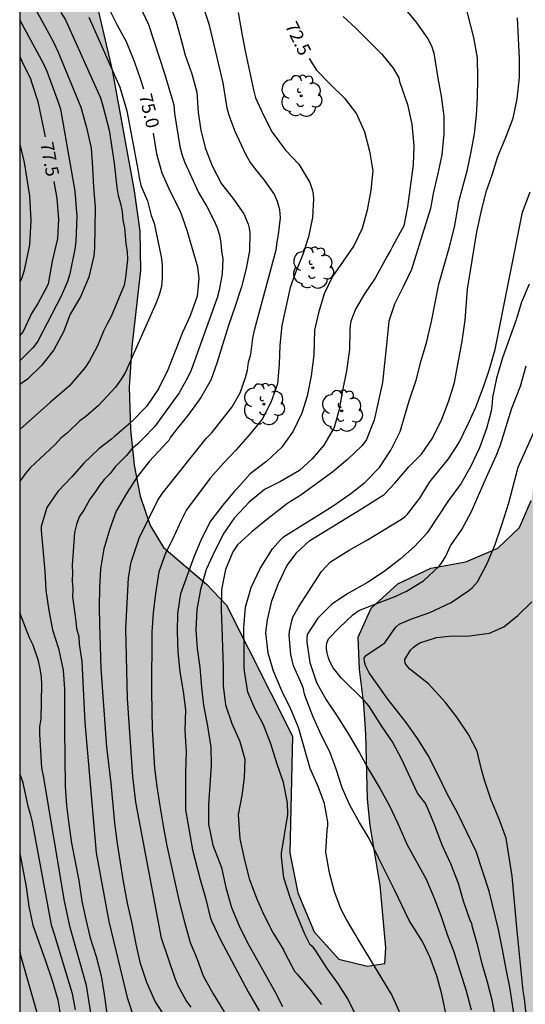
# Model space of a CAD drawing. Units: millimetres. Extents: x 582044 to 582395, y 4793540 to 4793791.
# Drawn here: x 582044 to 582073, y 4793705 to 4793761 of the extents above; entities that cross this region are included whole.
import ezdxf

# ---------------------------------------------------------------- set-up
doc = ezdxf.new("R2010")
doc.units = ezdxf.units.MM
for name, color, linetype in [('010106', 9, 'Continuous'), ('020104', 34, 'Continuous'), ('020307', 24, 'Continuous'), ('100106', 63, 'Continuous'), ('100202', 3, 'Continuous'), ('990504', 63, 'Continuous')]:
    doc.layers.add(name, color=color, linetype=linetype)
doc.layers.add('020105', color=24, linetype='Continuous', lineweight=30)
doc.styles.add('ARIALI', font='ARIALI.TTF', dxfattribs={"height": 1})

# ---------------------------------------------------------------- blocks, each defined once
blk = doc.blocks.new('ARBOL')
blk.add_circle((0, 0), 0.0587)
for centre, radius, start, end in [((-0.28, 0.855), 0.3, 359.2878, 173.6078), ((0.097, 0.97), 0.21, 23.1565, 160.4665), ((-0.564, 0.381), 0.532, 92.28, 254.58), ((0.438, 0.881), 0.24, 301.578, 139.328), ((0.656, 0.288), 0.443, 319.8556, 114.7656), ((-0.091, 0.321), 0.12, 119.14, 310.56), ((0.819, -0.249), 0.383, 235.5275, 62.0275), ((-0.556, -0.339), 0.555, 142.64, 266.54), ((-0.039, -0.384), 0.21, 189.64, 323.88), ((-0.301, -0.676), 0.45, 213.78, 295.32), ((0.299, -0.624), 0.532, 224.67, 0.24)]:
    blk.add_arc(centre, radius, start, end)

msp = doc.modelspace()

# ---------------------------------------------------------------- hatches: boundary and pattern name
at = {"layer": '990504'}
msp.add_hatch(color=256, dxfattribs=at).paths.add_polyline_path([(582044.149, 4793564.62), (582044.343, 4793565.46), (582044.73, 4793567.808), (582044.925, 4793569.528), (582045.008, 4793571.65), (582045.002, 4793575.69), (582045.258, 4793579.813), (582045.485, 4793581.877), (582045.858, 4793583.65), (582046.347, 4793585.145), (582046.889, 4793587.338), (582047.004, 4793589.048), (582046.678, 4793591.04), (582046.247, 4793592.624), (582045.704, 4793594.299), (582044.931, 4793595.898), (582044.15, 4793597.029), (582044.15, 4793608.398), (582045.229, 4793610.881), (582046.151, 4793612.547), (582047.381, 4793614.405), (582048.238, 4793615.806), (582049.283, 4793617.159), (582050.394, 4793618.886), (582051.128, 4793620.486), (582051.724, 4793622.029), (582052.022, 4793623.391), (582052.087, 4793624.6), (582052.716, 4793627.873), (582053.087, 4793629.525), (582053.639, 4793631.435), (582055.229, 4793634.936), (582056.402, 4793636.635), (582057.784, 4793638.345), (582058.7, 4793639.995), (582059.517, 4793641.58), (582060.48, 4793643.635), (582061.72, 4793645.136), (582063.114, 4793646.691), (582064.77, 4793647.979), (582066.666, 4793649.305), (582068.53, 4793650.784), (582070.183, 4793652.33), (582071.744, 4793654.009), (582073.128, 4793655.671), (582074.392, 4793657.705), (582075.392, 4793659.778), (582076.023, 4793662.164), (582075.443, 4793663.96), (582074.246, 4793665.283), (582072.489, 4793666.418), (582070.806, 4793667.377), (582068.528, 4793668.152), (582066.853, 4793668.948), (582065.448, 4793671.104), (582065.249, 4793673.14), (582066.196, 4793675.262), (582067.681, 4793677.242), (582068.687, 4793679.342), (582068.911, 4793681.407), (582068.067, 4793683.624), (582066.682, 4793685.223), (582064.896, 4793685.672), (582063.006, 4793685.524), (582060.931, 4793684.259), (582059.245, 4793682.813), (582057.271, 4793680.285), (582055.373, 4793678.352), (582053.24, 4793676.703), (582051.591, 4793675.502), (582047.144, 4793672.585), (582045.509, 4793671.224), (582044.152, 4793670.727), (582044.154, 4793785.933), (582045.839, 4793785.885), (582047.748, 4793785.148), (582049.445, 4793783.707), (582050.375, 4793782.186), (582050.535, 4793779.961), (582050.141, 4793777.497), (582049.499, 4793775.339), (582048.293, 4793770.613), (582048.044, 4793767.554), (582048.053, 4793765.325), (582048.342, 4793762.916), (582049.434, 4793758.245), (582050.68, 4793751.353), (582050.998, 4793749.045), (582051.039, 4793746.815), (582050.547, 4793742.443), (582050.393, 4793740.133), (582050.48, 4793737.725), (582050.673, 4793735.684), (582051.023, 4793733.913), (582051.586, 4793732.233), (582052.355, 4793730.98), (582054.813, 4793728.887), (582055.958, 4793727.683), (582059.727, 4793720.209), (582059.575, 4793713.538), (582060.019, 4793711.245), (582060.953, 4793709.027), (582062.357, 4793707.459), (582063.992, 4793707.066), (582064.995, 4793707.217), (582065.05, 4793708.103), (582064.723, 4793711.664), (582064.161, 4793715.096), (582064.005, 4793716.61), (582063.914, 4793720.316), (582063.799, 4793722.035), (582063.536, 4793724.008), (582063.469, 4793725.856), (582064.203, 4793727.51), (582065.739, 4793728.912), (582067.612, 4793729.792), (582069.61, 4793730.156), (582071.442, 4793730.947), (582072.682, 4793732.13), (582073.35, 4793733.659), (582073.548, 4793735.181), (582073.599, 4793736.511), (582073.578, 4793740.432), (582073.802, 4793742.225), (582074.147, 4793744.172), (582074.865, 4793747.687), (582075.73, 4793752.719), (582075.754, 4793754.243), (582075.868, 4793755.87), (582075.801, 4793758.094), (582075.185, 4793759.646), (582074.01, 4793761.242), (582072.355, 4793762.903), (582070.939, 4793764.169), (582069.51, 4793765.794), (582068.924, 4793767.474), (582069.127, 4793769.043), (582069.808, 4793770.555), (582070.684, 4793771.781), (582071.898, 4793772.976), (582073.5, 4793773.732), (582075.221, 4793774.424), (582077.076, 4793775.05), (582078.832, 4793775.377), (582080.054, 4793776.149), (582080.674, 4793777.416), (582079.806, 4793779.806), (582079.374, 4793781.17), (582079.037, 4793782.5), (582079.009, 4793783.828), (582079.422, 4793786.424), (582079.756, 4793788.088), (582080.128, 4793790.243), (582121.736, 4793790.242), (582122.736, 4793787.924), (582123.976, 4793786.736), (582125.073, 4793786.751), (582126.123, 4793787.922), (582126.43, 4793790.242), (582132.574, 4793790.241), (582132.928, 4793789.588), (582136.084, 4793787.279), (582152.178, 4793781.917), (582153.948, 4793781.113), (582154.538, 4793780.05), (582154.274, 4793777.598), (582153.899, 4793775.558), (582153.526, 4793773.955), (582153.402, 4793772.114), (582152.902, 4793767.495), (582152.712, 4793765.181), (582152.176, 4793760.508), (582151.75, 4793758.275), (582151.255, 4793753.989), (582150.461, 4793749.414), (582149.807, 4793747.295), (582149.065, 4793745.125), (582148.203, 4793743.067), (582147.358, 4793740.496), (582146.369, 4793738.322), (582145.703, 4793735.832), (582145.27, 4793734.038), (582143.682, 4793724.55), (582143.085, 4793722.284), (582142.111, 4793719.386), (582140.86, 4793716.703), (582139.433, 4793714.655), (582137.603, 4793712.856), (582135.853, 4793711.912), (582133.864, 4793712.095), (582132.462, 4793713.693), (582131.477, 4793715.588), (582130.38, 4793717.49), (582129.871, 4793719.345), (582128.547, 4793721.123), (582126.824, 4793722.962), (582124.243, 4793724.132), (582121.386, 4793724.421), (582119.048, 4793723.883), (582117.433, 4793722.64), (582115.524, 4793716.789), (582114.65, 4793714.478), (582114.088, 4793711.987), (582114.872, 4793710.3), (582116.029, 4793708.468), (582117.757, 4793706.789), (582119.701, 4793705.625), (582121.215, 4793706.256), (582123.006, 4793706.107), (582124.475, 4793704.44), (582126.068, 4793704.228), (582127.487, 4793705.555), (582129.221, 4793706.628), (582130.389, 4793705.126), (582130.444, 4793702.439), (582130.313, 4793699.811), (582130.138, 4793697.414), (582129.4, 4793695.083), (582127.805, 4793693.405), (582126.553, 4793692.842), (582125.122, 4793692.78), (582123.737, 4793693.172), (582122.127, 4793693.337), (582120.355, 4793693.169), (582118.407, 4793692.57), (582116.819, 4793691.887), (582115.415, 4793691.214), (582113.061, 4793689.894), (582110.428, 4793688.833), (582108.645, 4793687.672), (582107.315, 4793686.497), (582106.517, 4793684.823), (582106.821, 4793682.912), (582108.619, 4793680.746), (582110.579, 4793679.11), (582112.221, 4793677.26), (582112.683, 4793675.107), (582113.403, 4793672.572), (582114.457, 4793670.636), (582115.489, 4793668.511), (582116.954, 4793666.973), (582118.622, 4793665.745), (582120.4, 4793664.249), (582122.086, 4793662.371), (582122.877, 4793660.073), (582122.786, 4793658.004), (582122.2, 4793656.137), (582120.902, 4793654.397), (582118.673, 4793652.784), (582116.107, 4793652.374), (582113.676, 4793653.108), (582111.792, 4793654.093), (582109.733, 4793654.897), (582108.001, 4793654.886), (582106.5, 4793653.3), (582105.39, 4793651.439), (582104.744, 4793648.991), (582104.473, 4793647.452), (582104.217, 4793644.663), (582105.348, 4793641.702), (582107.149, 4793639.482), (582109.66, 4793638.071), (582112.16, 4793637.28), (582115.006, 4793636.904), (582117.892, 4793636.859), (582120.888, 4793636.426), (582123.716, 4793635.7), (582125.402, 4793634.504), (582126.23, 4793632.277), (582126.085, 4793629.204), (582125.3, 4793626.449), (582124.422, 4793624), (582122.831, 4793621.771), (582120.213, 4793620.72), (582117.748, 4793620.567), (582115.44, 4793620.182), (582113.675, 4793618.258), (582114.542, 4793615.957), (582116.69, 4793614.629), (582119.649, 4793614.331), (582125.807, 4793614.354), (582128.693, 4793614.322), (582131.085, 4793613.545), (582133.22, 4793612.103), (582134.693, 4793610.116), (582136.037, 4793608.209), (582138.882, 4793603.983), (582140.674, 4793600.943), (582141.994, 4793598.824), (582143.323, 4793596.587), (582145.032, 4793594.111), (582146.669, 4793591.52), (582148.579, 4793588.199), (582151.411, 4793583.074), (582152.336, 4793580.996), (582153.416, 4793579.07), (582154.513, 4793576.619), (582155.502, 4793574.575), (582156.748, 4793572.243), (582157.973, 4793570.211), (582158.991, 4793568.417), (582162.075, 4793562.496), (582163.744, 4793559.072), (582164.649, 4793557.003), (582166.56, 4793553.732), (582167.916, 4793551.64), (582169.348, 4793550.136), (582171.179, 4793547.944), (582172.995, 4793545.676), (582175.371, 4793543.173), (582178.019, 4793540.777), (582178.722, 4793540.248), (582116.007, 4793540.249), (582115.957, 4793541.08), (582116.06, 4793543.578), (582116.376, 4793546.716), (582116.455, 4793550.089), (582115.967, 4793551.992), (582114.305, 4793553.586), (582112.399, 4793554.132), (582110.168, 4793553.925), (582107.376, 4793553.101), (582105.102, 4793552.139), (582103.2, 4793551.231), (582101.329, 4793549.793), (582099.652, 4793548.234), (582097.319, 4793546.351), (582093.299, 4793544.753), (582091.26, 4793543.82), (582089.447, 4793543.167), (582087.131, 4793542.822), (582084.847, 4793542.216), (582082.826, 4793541.413), (582080.617, 4793540.25), (582044.149, 4793540.25)])

# ---------------------------------------------------------------- linework, layer by layer
at = {"layer": '010106', "flags": 128}
msp.add_lwpolyline([(582044.149, 4793540.25), (582394.139, 4793540.243), (582394.144, 4793790.236), (582044.154, 4793790.243)], close=True, dxfattribs=at)
at = {"layer": '020104', "flags": 128}
for points, elevation in [([(582053.935, 4793704.718), (582053.649, 4793705.105), (582053.185, 4793705.934), (582053.013, 4793706.364), (582052.241, 4793708.662), (582050.778, 4793716.428), (582050.606, 4793717.899), (582050.301, 4793722.361), (582050.198, 4793726.359), (582050.361, 4793729.24), (582050.519, 4793730.141), (582050.968, 4793731.512), (582052.035, 4793733.689), (582052.297, 4793734.081), (582054.8, 4793737.201), (582055.093, 4793737.521), (582056.28, 4793739.018), (582056.724, 4793739.82), (582057.039, 4793740.686), (582057.142, 4793741.114), (582057.203, 4793741.575), (582057.34, 4793742.033), (582057.456, 4793742.933), (582057.558, 4793743.389), (582058.789, 4793747.994), (582058.836, 4793748.426), (582058.927, 4793748.872), (582059.038, 4793749.815), (582059.001, 4793750.273), (582058.863, 4793750.744), (582058.665, 4793751.184), (582058.126, 4793751.968), (582057.546, 4793752.664), (582057.279, 4793753.031), (582057.047, 4793753.433), (582056.438, 4793754.744), (582056.11, 4793755.663), (582056, 4793756.083), (582055.77, 4793757.53), (582054.976, 4793760.825), (582053.93, 4793763.946)], 73.5), ([(582044.154, 4793763.242), (582045.087, 4793761.669), (582045.575, 4793760.758), (582046.087, 4793759.86), (582046.343, 4793759.283), (582047.633, 4793756.147), (582047.97, 4793754.978), (582048.225, 4793753.791), (582048.311, 4793752.676), (582048.365, 4793751.568), (582048.462, 4793750.414), (582048.416, 4793748.079), (582048.379, 4793747.647), (582048.094, 4793746.427), (582047.616, 4793745.31), (582047.03, 4793744.304), (582046.642, 4793743.307), (582046.096, 4793742.28), (582045.406, 4793741.39), (582044.59, 4793740.599), (582044.153, 4793740.293)], 76.5), ([(582052.234, 4793763.263), (582053.057, 4793761.086), (582053.334, 4793760.113), (582053.598, 4793759.111), (582053.967, 4793758.045), (582054.254, 4793756.999), (582054.341, 4793755.833), (582054.494, 4793754.833), (582054.738, 4793753.817), (582055.134, 4793752.793), (582055.676, 4793751.759), (582056.315, 4793750.947), (582056.936, 4793750.043), (582057.196, 4793749.446), (582057.248, 4793749.218), (582057.28, 4793748.971), (582057.264, 4793747.926), (582057.071, 4793746.915), (582056.809, 4793745.875), (582056.456, 4793744.772), (582056.066, 4793743.667), (582055.399, 4793741.519), (582055.05, 4793740.542), (582054.486, 4793739.559), (582053.806, 4793738.6), (582053.072, 4793737.712), (582052.762, 4793737.285), (582052.662, 4793737.085), (582052.512, 4793736.947), (582052.346, 4793736.75), (582051.531, 4793735.899), (582050.856, 4793735.025), (582050.249, 4793734.058), (582049.66, 4793733.048), (582049.287, 4793732.053), (582048.954, 4793730.896), (582048.76, 4793729.758), (582048.712, 4793728.705), (582048.686, 4793727.6), (582048.695, 4793726.59), (582048.779, 4793724.065), (582049.104, 4793719.579), (582049.358, 4793717.519), (582049.559, 4793715.241), (582049.717, 4793714.065), (582050.057, 4793711.892), (582050.287, 4793710.667), (582050.557, 4793709.495), (582050.771, 4793708.319), (582051.013, 4793707.299), (582051.394, 4793706.158), (582051.873, 4793705.034), (582052.5, 4793704.06)], 74), ([(582050.678, 4793762.604), (582051.493, 4793760.852), (582052.406, 4793758.069), (582052.945, 4793756.27), (582052.981, 4793755.784), (582053.289, 4793753.893), (582053.404, 4793753.457), (582053.553, 4793753.015), (582054.351, 4793751.258), (582054.829, 4793750.461), (582055.248, 4793749.649), (582055.422, 4793749.238), (582055.553, 4793748.826), (582055.625, 4793748.382), (582055.672, 4793747.916), (582055.749, 4793747.476), (582055.703, 4793746.62), (582055.531, 4793745.686), (582055.412, 4793745.241), (582053.932, 4793741.107), (582053.724, 4793740.667), (582053.259, 4793739.816), (582051.834, 4793737.872), (582051.211, 4793737.219), (582050.876, 4793736.894), (582050.546, 4793736.614), (582050.236, 4793736.241), (582049.606, 4793735.586), (582049.315, 4793735.203), (582048.97, 4793734.863), (582048.696, 4793734.525), (582048.434, 4793734.127), (582048.151, 4793733.746), (582047.806, 4793733.117), (582047.546, 4793732.736), (582047.385, 4793732.299), (582047.283, 4793731.842), (582047.143, 4793729.98), (582047.16, 4793729.52), (582047.149, 4793729.079), (582047.176, 4793728.627), (582047.165, 4793728.167), (582047.359, 4793726.775), (582047.391, 4793726.349), (582047.533, 4793725.901), (582047.552, 4793725.452), (582047.699, 4793724.469), (582047.857, 4793720.986), (582048.518, 4793713.533), (582049.243, 4793709.607), (582050.288, 4793705.282), (582050.694, 4793703.998)], 74.5), ([(582065.164, 4793762.932), (582066.751, 4793761.013), (582067.44, 4793760.042), (582067.656, 4793759.649), (582067.787, 4793759.216), (582068.01, 4793757.795), (582068.2, 4793756.759), (582068.351, 4793755.631), (582068.358, 4793754.61), (582068.237, 4793753.421), (582068.023, 4793752.339), (582067.75, 4793751.203), (582067.604, 4793750.343), (582066.864, 4793747.968), (582066.506, 4793746.87), (582066.06, 4793745.909), (582065.546, 4793744.888), (582065.217, 4793743.909), (582065.11, 4793742.756), (582064.854, 4793740.415), (582064.372, 4793738.253), (582063.946, 4793737.152), (582063.823, 4793736.972), (582063.675, 4793736.798), (582062.86, 4793736.005), (582062.018, 4793735.307), (582060.186, 4793733.974), (582059.448, 4793733.521), (582058.332, 4793732.646), (582057.42, 4793731.896), (582056.58, 4793731.143), (582056.305, 4793730.742), (582055.895, 4793729.733), (582055.658, 4793728.583), (582055.642, 4793727.41), (582055.691, 4793726.406), (582055.754, 4793724.148), (582055.766, 4793723.072), (582055.893, 4793721.992), (582056.261, 4793720.928), (582056.723, 4793719.889), (582056.996, 4793718.887), (582056.969, 4793717.815), (582056.835, 4793716.804), (582056.609, 4793715.73), (582056.705, 4793714.334), (582056.977, 4793713.122), (582057.25, 4793712.07), (582057.656, 4793710.94), (582058.073, 4793710.026), (582058.593, 4793708.984), (582059.205, 4793707.989), (582059.298, 4793707.784), (582059.843, 4793706.774), (582059.978, 4793706.597), (582060.705, 4793705.757), (582061.382, 4793704.871)], 71.5), ([(582063.849, 4793703.234), (582062.883, 4793705.205), (582062.302, 4793706.096), (582061.703, 4793706.934), (582061.053, 4793707.948), (582060.893, 4793708.142), (582060.728, 4793708.286), (582060.425, 4793708.899), (582059.972, 4793709.999), (582059.61, 4793710.935), (582059.217, 4793712.11), (582059.095, 4793713.312), (582059.101, 4793713.524), (582059.459, 4793715.736), (582059.433, 4793716.402), (582059.202, 4793717.549), (582058.823, 4793718.665), (582058.489, 4793719.765), (582058.061, 4793720.842), (582057.565, 4793721.774), (582057.173, 4793722.721), (582056.971, 4793723.915), (582056.961, 4793724.121), (582056.964, 4793725.216), (582056.945, 4793726.391), (582057.032, 4793727.573), (582057.354, 4793728.688), (582057.883, 4793729.789), (582058.584, 4793730.909), (582059.027, 4793731.416), (582059.214, 4793731.599), (582062.042, 4793733.368), (582063.042, 4793734.064), (582063.846, 4793734.7), (582064.681, 4793735.558), (582065.336, 4793736.544), (582065.859, 4793737.6), (582066.376, 4793739.363), (582066.788, 4793740.539), (582067.068, 4793741.66), (582067.365, 4793742.667), (582067.652, 4793743.902), (582068.066, 4793746.034), (582068.678, 4793748.165), (582068.962, 4793749.286), (582069.177, 4793750.464), (582069.19, 4793750.672), (582069.714, 4793752.584), (582069.925, 4793753.593), (582070.108, 4793754.616), (582070.218, 4793755.653), (582070.288, 4793756.669), (582070.296, 4793757.802), (582070.28, 4793758.961), (582070.067, 4793760.112), (582069.538, 4793762.199)], 71), ([(582046.504, 4793761.549), (582046.768, 4793761.131), (582048.755, 4793756.672), (582048.896, 4793756.215), (582049.253, 4793754.818), (582049.545, 4793752.944), (582049.695, 4793751.545), (582049.766, 4793751.084), (582049.896, 4793750.641), (582049.99, 4793750.175), (582050.044, 4793749.687), (582050.135, 4793749.251), (582050.208, 4793748.339), (582050.277, 4793747.889), (582050.301, 4793747.437), (582050.189, 4793746.4), (582050.12, 4793745.972), (582049.37, 4793744.186), (582049.132, 4793743.765), (582048.926, 4793743.338), (582048.585, 4793742.495), (582048.131, 4793741.653), (582047.893, 4793741.272), (582046.967, 4793740.199), (582045.913, 4793739.292), (582044.153, 4793737.732)], 76), ([(582056.619, 4793761.538), (582056.83, 4793760.339), (582057.042, 4793759.255), (582057.49, 4793757.123), (582057.604, 4793756.679), (582058.058, 4793755.684), (582058.555, 4793754.704), (582059.324, 4793753.674), (582060.087, 4793752.878), (582060.711, 4793751.835), (582060.863, 4793751.384), (582060.903, 4793751.143), (582060.919, 4793750.898), (582060.862, 4793749.828), (582060.629, 4793748.73), (582060.308, 4793747.715), (582059.925, 4793746.788), (582059.586, 4793745.829), (582059.112, 4793743.663), (582058.988, 4793742.534), (582058.951, 4793741.448), (582058.854, 4793740.341), (582058.482, 4793739.256), (582057.98, 4793738.313), (582057.306, 4793737.473), (582056.499, 4793736.566), (582055.794, 4793735.826), (582055.013, 4793734.941), (582053.67, 4793733.14), (582053.366, 4793732.532), (582052.944, 4793731.608), (582052.461, 4793730.601), (582052.092, 4793729.595), (582051.906, 4793728.362), (582051.763, 4793727.243), (582051.682, 4793726.147), (582051.676, 4793722.735), (582051.715, 4793720.616), (582051.843, 4793718.377), (582051.977, 4793717.322), (582052.141, 4793716.227), (582052.343, 4793715.083), (582052.555, 4793713.935), (582053.247, 4793710.756), (582053.548, 4793709.583), (582053.883, 4793708.423), (582054.269, 4793707.468), (582054.617, 4793706.508), (582055.182, 4793705.473), (582055.827, 4793704.446)], 73), ([(582048.103, 4793761.271), (582049.864, 4793757.281), (582050.269, 4793755.92), (582050.898, 4793752.576), (582050.96, 4793752.112), (582051.058, 4793751.657), (582051.439, 4793750.788), (582051.654, 4793749.944), (582051.816, 4793749.502), (582052.215, 4793747.582), (582052.274, 4793747.14), (582052.284, 4793746.374), (582052.233, 4793745.896), (582052.113, 4793745.424), (582051.947, 4793744.956), (582050.163, 4793740.965), (582049.906, 4793740.547), (582049.622, 4793740.143), (582048.651, 4793739.096), (582047.905, 4793738.454), (582047.581, 4793738.213), (582046.876, 4793737.535), (582046.491, 4793737.229), (582046.172, 4793736.86), (582044.747, 4793735.524), (582044.461, 4793735.184), (582044.153, 4793734.775)], 75.5), ([(582044.154, 4793761.102), (582045.509, 4793758.613), (582045.69, 4793758.196), (582046.323, 4793756.479), (582046.468, 4793756.026), (582047.299, 4793751.338), (582047.408, 4793749.901), (582047.354, 4793748.46), (582047.299, 4793748.021), (582047.011, 4793746.619), (582046.884, 4793746.173), (582046.512, 4793745.341), (582045.181, 4793742.775), (582044.908, 4793742.414), (582044.153, 4793741.645)], 77), ([(582062.618, 4793761.317), (582063.349, 4793760.623), (582064.826, 4793759.164), (582065.465, 4793758.37), (582065.798, 4793757.817), (582065.823, 4793757.603), (582066.277, 4793756.283), (582066.538, 4793755.162), (582066.638, 4793753.92), (582066.598, 4793752.849), (582066.278, 4793750.452), (582066.078, 4793749.367), (582065.424, 4793748.179), (582065.34, 4793747.987), (582065.117, 4793747.621), (582064.439, 4793746.364), (582063.834, 4793745.473), (582063.321, 4793744.607), (582063.042, 4793743.913), (582063.005, 4793743.671), (582062.99, 4793743.419), (582062.966, 4793742.297), (582062.807, 4793741.067), (582062.574, 4793739.952), (582062.384, 4793738.872), (582062.102, 4793737.836), (582061.5, 4793736.828), (582060.846, 4793736.053), (582060.118, 4793735.387), (582059.037, 4793734.752), (582058.124, 4793734.287), (582057.241, 4793733.569), (582056.387, 4793732.655), (582055.808, 4793731.807), (582055.28, 4793730.785), (582054.79, 4793729.729), (582054.466, 4793728.582), (582054.258, 4793727.433), (582054.198, 4793726.269), (582054.275, 4793725.21), (582054.421, 4793724.123), (582054.523, 4793722.976), (582054.644, 4793721.97), (582054.862, 4793720.778), (582055.055, 4793719.58), (582055.069, 4793718.555), (582054.92, 4793716.286), (582054.916, 4793715.17), (582055.18, 4793713.972), (582055.661, 4793712.693), (582055.919, 4793711.565), (582056.234, 4793710.417), (582056.676, 4793709.374), (582057.124, 4793708.427), (582058.718, 4793705.617), (582059.142, 4793704.766)], 72), ([(582065.819, 4793704.455), (582065.37, 4793705.464), (582063.543, 4793708.468), (582062.801, 4793709.72), (582062.493, 4793710.296), (582062.121, 4793711.316), (582061.823, 4793712.4), (582061.617, 4793713.58), (582061.703, 4793714.825), (582061.738, 4793715.086), (582061.74, 4793715.294), (582061.55, 4793716.352), (582061.187, 4793717.328), (582060.726, 4793718.361), (582060.061, 4793720.692), (582059.616, 4793721.739), (582059.112, 4793722.801), (582058.635, 4793723.917), (582058.338, 4793724.936), (582058.199, 4793726.122), (582058.295, 4793726.841), (582058.546, 4793727.927), (582058.907, 4793728.881), (582059.391, 4793729.936), (582059.986, 4793730.724), (582060.708, 4793731.377), (582063.657, 4793733.193), (582064.597, 4793733.781), (582064.946, 4793734.016), (582065.555, 4793734.65), (582066.369, 4793735.59), (582067.078, 4793736.321), (582067.703, 4793737.219), (582068.237, 4793738.307), (582068.641, 4793739.362), (582068.958, 4793740.416), (582069.405, 4793742.765), (582069.58, 4793743.96), (582069.709, 4793745.748), (582070.25, 4793749.021), (582070.482, 4793750.145), (582070.77, 4793751.295), (582071.136, 4793752.332), (582071.446, 4793753.324), (582071.924, 4793754.466), (582072.308, 4793755.502), (582072.553, 4793756.616), (582072.683, 4793757.826), (582072.68, 4793758.916), (582072.563, 4793761.233)], 70.5), ([(582044.153, 4793754.024), (582044.403, 4793752.968), (582044.712, 4793751.081), (582044.793, 4793749.657), (582044.699, 4793748.274), (582044.598, 4793747.719), (582044.409, 4793746.83), (582044.271, 4793746.376), (582044.153, 4793746.155)], 78), ([(582073.237, 4793746.026), (582072.794, 4793744.994), (582072.493, 4793743.989), (582071.701, 4793741.809), (582071.373, 4793740.657), (582071.133, 4793739.556), (582071.113, 4793739.222), (582071.053, 4793738.776), (582070.788, 4793737.772), (582070.399, 4793736.682), (582069.885, 4793735.583), (582069.32, 4793734.612), (582068.629, 4793733.664), (582067.402, 4793731.824), (582066.681, 4793731.037), (582065.867, 4793730.319), (582064.957, 4793729.611), (582064, 4793728.99), (582062.919, 4793728.371), (582061.963, 4793727.751), (582061.17, 4793726.941), (582060.563, 4793726.005), (582060.537, 4793725.802), (582060.538, 4793725.566), (582060.711, 4793724.412), (582061.099, 4793723.272), (582061.634, 4793722.28), (582062.345, 4793721.231), (582062.964, 4793720.224), (582063.541, 4793719.246), (582064.074, 4793718.271), (582064.731, 4793717.196), (582065.242, 4793716.256), (582065.725, 4793715.207), (582066.262, 4793713.987), (582067.346, 4793712.024), (582067.807, 4793710.948), (582068.186, 4793709.966), (582068.541, 4793708.865), (582068.929, 4793707.888), (582069.638, 4793705.646), (582069.92, 4793704.577)], 69.5), ([(582071.309, 4793704.109), (582071.116, 4793705.123), (582070.85, 4793706.155), (582070.553, 4793707.193), (582070.303, 4793708.232), (582070.003, 4793709.287), (582069.959, 4793709.491), (582069.861, 4793709.676), (582069.484, 4793710.78), (582069.203, 4793711.779), (582068.753, 4793712.917), (582068.269, 4793713.972), (582067.846, 4793715.094), (582067.381, 4793716.205), (582067.272, 4793716.411), (582066.862, 4793716.949), (582065.951, 4793718.875), (582065.429, 4793719.881), (582064.845, 4793720.741), (582064.081, 4793721.937), (582063.801, 4793722.248), (582062.49, 4793723.537), (582062.043, 4793724.115), (582061.835, 4793724.51), (582061.75, 4793724.742), (582061.689, 4793724.969), (582061.653, 4793725.18), (582061.651, 4793725.381), (582061.697, 4793725.576), (582061.777, 4793725.761), (582062.394, 4793726.411), (582063.162, 4793727.132), (582063.512, 4793727.378), (582064.469, 4793727.77), (582065.585, 4793728.184), (582066.222, 4793728.493), (582067.2, 4793729.074), (582068.095, 4793729.919), (582068.232, 4793730.085), (582068.467, 4793730.492), (582068.737, 4793731.073), (582069.389, 4793732.004), (582069.912, 4793732.992), (582070.867, 4793735.174), (582071.352, 4793736.22), (582071.599, 4793736.84), (582072.243, 4793738.937), (582072.727, 4793740.205), (582073.059, 4793741.361)], 69), ([(582072.493, 4793703.51), (582072.133, 4793705.87), (582071.909, 4793706.898), (582071.711, 4793708.02), (582071.474, 4793709.153), (582070.939, 4793711.345), (582070.209, 4793713.613), (582069.166, 4793715.792), (582068.532, 4793716.952), (582068.005, 4793718.051), (582067.455, 4793719.093), (582066.857, 4793720.06), (582066.201, 4793720.992), (582065.167, 4793722.309), (582064.092, 4793723.816), (582063.895, 4793724.248), (582063.833, 4793724.443), (582063.817, 4793724.669), (582063.945, 4793724.837), (582064.827, 4793725.412), (582064.99, 4793725.542), (582065.499, 4793726.287), (582065.639, 4793726.451), (582065.811, 4793726.597), (582066.469, 4793726.883), (582067.561, 4793727.269), (582068.775, 4793727.831), (582069.785, 4793728.53), (582069.971, 4793728.683), (582070.135, 4793728.845), (582070.28, 4793729.015), (582070.837, 4793730.068), (582071.281, 4793731.16), (582071.672, 4793732.279), (582072.075, 4793733.537), (582072.61, 4793735.573), (582074.488, 4793739.765)], 68.5), ([(582073.319, 4793701.946), (582072.953, 4793705.197), (582072.882, 4793705.659), (582072.526, 4793709.27), (582072.26, 4793712.205), (582071.918, 4793714.378), (582071.508, 4793715.463), (582071.048, 4793716.6), (582070.677, 4793717.693), (582070.501, 4793718.304), (582070.265, 4793719.351), (582069.775, 4793720.3), (582069.097, 4793721.285), (582068.449, 4793722.125), (582067.481, 4793723.201), (582066.424, 4793724.028), (582066.275, 4793724.179), (582066.158, 4793724.371), (582066.13, 4793724.592), (582066.457, 4793725.114), (582066.609, 4793725.274), (582066.778, 4793725.411), (582066.979, 4793725.536), (582067.947, 4793725.844), (582068.663, 4793725.919), (582069.815, 4793725.933), (582070.969, 4793726.092), (582071.781, 4793726.444), (582072.585, 4793727.092), (582073.385, 4793727.876)], 68), ([(582048.793, 4793700.687), (582047.97, 4793705.949), (582047.036, 4793709.279), (582046.706, 4793710.782), (582045.504, 4793717.94), (582045.405, 4793718.388), (582045.296, 4793720.323), (582045.305, 4793720.74), (582045.365, 4793721.199), (582045.415, 4793723.149), (582045.387, 4793723.601), (582045.317, 4793724.055), (582045.218, 4793724.512), (582044.914, 4793725.41), (582044.7, 4793725.821), (582044.153, 4793727.255)], 75.5), ([(582044.153, 4793718.041), (582044.299, 4793717.616), (582044.61, 4793716.209), (582044.749, 4793715.762), (582044.865, 4793715.29), (582045.947, 4793709.433), (582046.143, 4793708.838), (582047.15, 4793705.504), (582047.312, 4793704.572)], 76), ([(582044.153, 4793713.49), (582044.51, 4793711.595), (582044.677, 4793710.48), (582044.894, 4793709.411), (582045.644, 4793707.317), (582045.993, 4793706.243), (582046.321, 4793705.14), (582046.519, 4793704.001)], 76.5), ([(582045.177, 4793704.262), (582044.239, 4793707.597), (582044.153, 4793707.993)], 77)]:
    msp.add_lwpolyline(points, dxfattribs=dict(at, elevation=elevation))
at = {"layer": '020105', "flags": 128}
for points, elevation in [([(582044.154, 4793768.354), (582045.045, 4793767.38), (582045.433, 4793766.817), (582046.238, 4793765.744), (582046.93, 4793764.696), (582048.466, 4793762.856), (582049.185, 4793761.892), (582049.713, 4793760.821), (582050.223, 4793759.892), (582050.704, 4793758.709), (582051.044, 4793757.714), (582051.209, 4793757.178)], 75), ([(582044.154, 4793759.032), (582044.368, 4793758.559), (582044.77, 4793757.778), (582044.818, 4793757.569), (582045.183, 4793756.457), (582045.599, 4793754.435)], 77.5), ([(582060.667, 4793758.916), (582061.092, 4793758.251), (582061.88, 4793757.429), (582062.687, 4793756.647), (582063.368, 4793755.754), (582063.824, 4793754.722), (582064.117, 4793753.628), (582064.297, 4793752.5), (582064.2, 4793751.399), (582063.979, 4793750.257), (582063.691, 4793749.202), (582063.229, 4793748.221), (582062.005, 4793746.46), (582061.53, 4793745.467), (582061.213, 4793744.39), (582060.981, 4793743.406), (582060.943, 4793741.974), (582060.782, 4793740.783), (582060.557, 4793739.632), (582060.245, 4793738.665), (582059.765, 4793737.63), (582059.102, 4793736.719), (582058.247, 4793735.921), (582057.302, 4793735.184), (582056.555, 4793734.345), (582056.409, 4793734.2), (582055.724, 4793733.389), (582055.034, 4793732.484), (582054.498, 4793731.444), (582054.079, 4793730.43), (582053.326, 4793728.332), (582053.162, 4793727.211), (582053.14, 4793726.181), (582053.169, 4793724.994), (582053.288, 4793723.885), (582053.487, 4793722.762), (582053.606, 4793721.714), (582053.58, 4793720.52), (582053.643, 4793719.307), (582053.619, 4793718.164), (582053.608, 4793715.994), (582054.003, 4793713.706), (582054.447, 4793712.019), (582054.758, 4793710.975), (582055.023, 4793709.864), (582055.105, 4793709.655), (582055.601, 4793708.573), (582057.187, 4793705.59), (582057.815, 4793704.517)], 72.5), ([(582051.772, 4793754.645), (582051.953, 4793753.473), (582052.258, 4793752.393), (582052.714, 4793751.366), (582053.317, 4793750.195), (582053.696, 4793749.117), (582054.3, 4793747.02), (582054.38, 4793746.348), (582054.271, 4793745.345), (582053.874, 4793744.221), (582053.441, 4793743.259), (582052.607, 4793741.124), (582052.066, 4793740.046), (582051.384, 4793739.042), (582050.485, 4793738.114), (582049.562, 4793737.33), (582049.391, 4793737.165), (582048.669, 4793736.625), (582047.803, 4793735.797), (582047.132, 4793735.022), (582046.325, 4793734.181), (582045.702, 4793733.267), (582045.375, 4793732.185), (582045.375, 4793731.961), (582045.576, 4793729.634), (582045.64, 4793728.55), (582045.809, 4793727.388), (582046.03, 4793726.286), (582046.372, 4793725.212), (582046.638, 4793723.979), (582046.704, 4793722.896), (582046.713, 4793720.632), (582046.752, 4793717.342), (582046.825, 4793716.24), (582046.949, 4793715.178), (582047.112, 4793714.087), (582047.52, 4793711.951), (582047.703, 4793710.775), (582047.929, 4793709.72), (582048.179, 4793708.685), (582048.509, 4793707.622), (582048.789, 4793706.508), (582048.97, 4793705.444), (582049.279, 4793703.274)], 75), ([(582046.102, 4793751.887), (582046.265, 4793750.921), (582046.359, 4793749.736), (582046.301, 4793748.643), (582046.007, 4793747.336), (582045.815, 4793746.252), (582045.768, 4793746.054), (582045.688, 4793745.864), (582045.177, 4793744.92), (582044.821, 4793744.354), (582044.347, 4793743.321), (582044.153, 4793743.085)], 77.5), ([(582068.496, 4793704.29), (582068.247, 4793705.456), (582067.963, 4793706.505), (582067.568, 4793707.604), (582067.475, 4793707.75), (582067.132, 4793708.465), (582066.371, 4793709.667), (582065.565, 4793711.384), (582064.609, 4793713.283), (582064.099, 4793714.362), (582063.545, 4793715.274), (582062.99, 4793716.253), (582062.553, 4793717.25), (582062.221, 4793718.315), (582061.846, 4793719.307), (582061.348, 4793720.27), (582060.882, 4793721.339), (582060.441, 4793722.486), (582060.379, 4793722.681), (582060.347, 4793722.912), (582060.279, 4793723.119), (582059.783, 4793724.23), (582059.628, 4793724.874), (582059.538, 4793725.975), (582059.545, 4793726.176), (582059.675, 4793726.801), (582059.741, 4793727.008), (582060.057, 4793727.581), (582061.378, 4793729.614), (582061.891, 4793730.169), (582062.949, 4793730.826), (582064.001, 4793731.416), (582064.868, 4793731.962), (582065.947, 4793732.601), (582066.127, 4793732.736), (582066.289, 4793732.886), (582066.99, 4793733.806), (582067.558, 4793734.735), (582068.629, 4793736.04), (582069.237, 4793736.982), (582069.775, 4793738.079), (582070.175, 4793739), (582070.629, 4793740.161), (582070.948, 4793741.122), (582071.294, 4793742.302), (582072.85, 4793750.139), (582073.284, 4793751.293)], 70)]:
    msp.add_lwpolyline(points, dxfattribs=dict(at, elevation=elevation))
at = {"layer": '100106', "elevation": 70.61, "flags": 128}
msp.add_lwpolyline([(582048.342, 4793762.916), (582049.434, 4793758.245), (582050.68, 4793751.353), (582050.998, 4793749.045), (582051.039, 4793746.815), (582050.547, 4793742.443), (582050.393, 4793740.133), (582050.48, 4793737.725), (582050.673, 4793735.684), (582051.023, 4793733.913), (582051.586, 4793732.233), (582052.355, 4793730.98), (582054.813, 4793728.887), (582055.958, 4793727.683), (582059.727, 4793720.209), (582059.575, 4793713.538), (582060.019, 4793711.245), (582060.953, 4793709.027), (582062.357, 4793707.459), (582063.992, 4793707.066), (582064.995, 4793707.217), (582065.05, 4793708.103), (582064.723, 4793711.664), (582064.161, 4793715.096), (582064.005, 4793716.61), (582063.914, 4793720.316), (582063.799, 4793722.035), (582063.536, 4793724.008), (582063.469, 4793725.856), (582064.203, 4793727.51), (582065.739, 4793728.912), (582067.612, 4793729.792), (582069.61, 4793730.156), (582071.442, 4793730.947), (582072.682, 4793732.13), (582073.35, 4793733.659)], dxfattribs=at)

# ---------------------------------------------------------------- block references
at = {"layer": '100202', "rotation": 359.9987685839998}
for p in [(582060.213, 4793756.783, 73.305), (582060.882, 4793746.961, 73.255), (582058.078, 4793739.167, 73.774), (582062.528, 4793738.792, 72.454)]:
    msp.add_blockref('ARBOL', p, dxfattribs=at)

# ---------------------------------------------------------------- texts
at = {"layer": '020307', "style": 'ARIALI'}
for s, rotation, p in [('72.5', 296.4538, (582059.265, 4793760.785, 72.498)), ('75.0', 283.5058, (582050.946, 4793756.807, 74.998)), ('77.5', 280.5468, (582045.315, 4793754.077, 77.498))]:
    msp.add_text(s, height=0.75, rotation=rotation, dxfattribs=at).set_placement(p)

doc.saveas('drawing.dxf')
